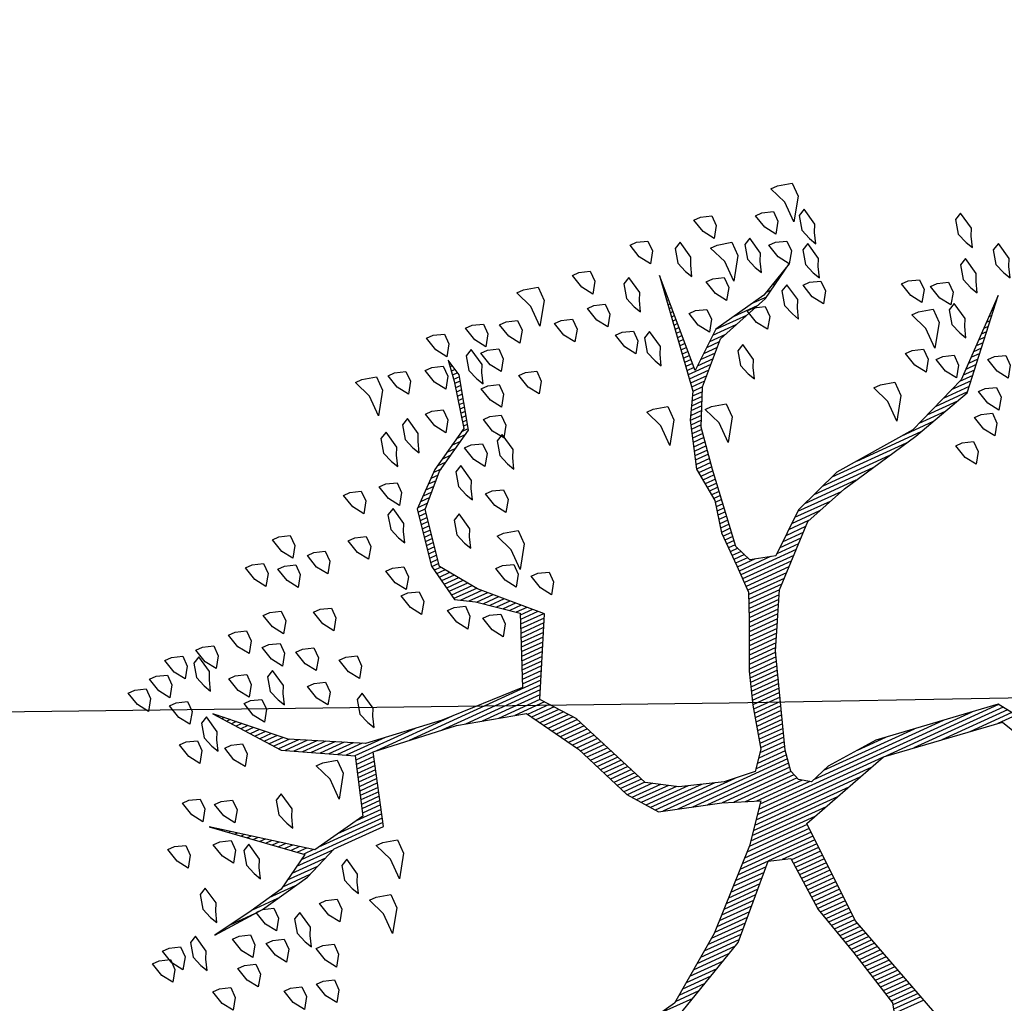
# Model space of a CAD drawing. Units: millimetres. Extents: x 223 to 2361, y -247 to -5.
# Drawn here: x 409 to 412, y -179 to -175 of the extents above; entities that cross this region are included whole.
import ezdxf

# ---------------------------------------------------------------- set-up
doc = ezdxf.new("R2010")
doc.units = ezdxf.units.MM
doc.layers.get('0').update_dxf_attribs({"color": 250, "lineweight": 5})
doc.layers.add('PL_ARQ ENGATIVA PR-CONS ESQ-BAS   ESTRC V8 2021$0$ARBOLES', color=250, linetype='Continuous')
doc.layers.add('PL_ARQ ENGATIVA PR-CONS ESQ-BAS   ESTRC V8 2021$0$VIA', color=250, linetype='Continuous')

# ---------------------------------------------------------------- blocks, each defined once
blk = doc.blocks.new('*X89')
at = {"color": 0}
for p, q in [((17.6261, 17.08), (17.7025, 17.08)), ((17.629, 17.07), (17.6998, 17.07)), ((17.632, 17.06), (17.697, 17.06)), ((17.6349, 17.05), (17.6968, 17.05)), ((17.6378, 17.04), (17.6992, 17.04)), ((17.6407, 17.03), (17.7015, 17.03)), ((17.6437, 17.02), (17.7039, 17.02)), ((17.6466, 17.01), (17.7062, 17.01)), ((17.6495, 17), (17.7086, 17)), ((17.6524, 16.99), (17.7109, 16.99)), ((17.6554, 16.98), (17.7133, 16.98)), ((17.6583, 16.97), (17.7156, 16.97)), ((17.6612, 16.96), (17.718, 16.96)), ((17.6642, 16.95), (17.7204, 16.95)), ((17.6671, 16.94), (17.7227, 16.94)), ((17.67, 16.93), (17.7251, 16.93)), ((17.6729, 16.92), (17.7274, 16.92)), ((17.6759, 16.91), (17.7298, 16.91)), ((17.6788, 16.9), (17.7324, 16.9)), ((17.6817, 16.89), (17.7351, 16.89)), ((17.6846, 16.88), (17.7378, 16.88)), ((17.6876, 16.87), (17.7404, 16.87)), ((17.6905, 16.86), (17.7431, 16.86)), ((17.6934, 16.85), (17.7458, 16.85)), ((18.1192, 16.85), (18.2036, 16.85)), ((17.6957, 16.84), (17.7484, 16.84)), ((17.6961, 16.83), (17.7511, 16.83)), ((17.6964, 16.82), (17.7538, 16.82)), ((18.0592, 16.82), (18.1324, 16.82)), ((18.0792, 16.83), (18.1463, 16.83)), ((18.0992, 16.84), (18.1601, 16.84)), ((17.6967, 16.81), (17.7564, 16.81)), ((17.6971, 16.8), (17.7591, 16.8)), ((18.0192, 16.8), (18.1047, 16.8)), ((18.0392, 16.81), (18.1186, 16.81)), ((17.6974, 16.79), (17.7618, 16.79)), ((17.6977, 16.78), (17.7639, 16.78)), ((17.9792, 16.78), (18.0771, 16.78)), ((17.9992, 16.79), (18.0909, 16.79)), ((17.6981, 16.77), (17.7645, 16.77)), ((17.6984, 16.76), (17.7651, 16.76)), ((17.6987, 16.75), (17.7657, 16.75)), ((17.9435, 16.75), (18.0355, 16.75)), ((17.9535, 16.76), (18.0494, 16.76)), ((17.9635, 16.77), (18.0632, 16.77)), ((17.6991, 16.74), (17.7664, 16.74)), ((17.6994, 16.73), (17.767, 16.73)), ((17.9235, 16.73), (18.0084, 16.73)), ((17.9335, 16.74), (18.0217, 16.74)), ((17.6997, 16.72), (17.7676, 16.72)), ((17.7001, 16.71), (17.7682, 16.71)), ((17.9035, 16.71), (17.9873, 16.71)), ((17.9135, 16.72), (17.9979, 16.72)), ((17.7004, 16.7), (17.7689, 16.7)), ((17.7007, 16.69), (17.7695, 16.69)), ((17.7011, 16.68), (17.7701, 16.68)), ((17.8735, 16.68), (17.9556, 16.68)), ((17.8835, 16.69), (17.9662, 16.69)), ((17.8935, 16.7), (17.9768, 16.7)), ((17.7014, 16.67), (17.7707, 16.67)), ((17.7017, 16.66), (17.7714, 16.66)), ((17.8535, 16.66), (17.9345, 16.66)), ((17.8635, 16.67), (17.9451, 16.67)), ((17.7021, 16.65), (17.772, 16.65)), ((17.7024, 16.64), (17.7924, 16.64)), ((17.8335, 16.64), (17.9134, 16.64)), ((17.8435, 16.65), (17.924, 16.65)), ((17.7027, 16.63), (17.8224, 16.63)), ((17.7031, 16.62), (17.8923, 16.62)), ((17.7034, 16.61), (17.8818, 16.61)), ((17.8235, 16.63), (17.9029, 16.63)), ((17.7037, 16.6), (17.8712, 16.6)), ((17.7041, 16.59), (17.8606, 16.59)), ((17.646, 16.57), (17.8418, 16.57)), ((17.6798, 16.58), (17.8501, 16.58)), ((17.1497, 16.56), (17.1971, 16.56)), ((17.1564, 16.55), (17.2651, 16.55)), ((17.163, 16.54), (17.3331, 16.54)), ((17.5448, 16.54), (17.8178, 16.54)), ((17.5785, 16.55), (17.8258, 16.55)), ((17.6123, 16.56), (17.8338, 16.56)), ((17.1697, 16.53), (17.401, 16.53)), ((17.1764, 16.52), (17.469, 16.52)), ((17.4773, 16.52), (17.8018, 16.52)), ((17.511, 16.53), (17.8098, 16.53)), ((17.2412, 16.51), (17.7938, 16.51)), ((17.3112, 16.5), (17.6466, 16.5)), ((17.6564, 16.5), (17.7858, 16.5)), ((17.3812, 16.49), (17.6166, 16.49)), ((17.4512, 16.48), (17.5245, 16.48)), ((17.6714, 16.49), (17.7899, 16.49)), ((17.6804, 16.48), (17.8149, 16.48)), ((17.6837, 16.47), (17.8399, 16.47)), ((17.6855, 16.45), (17.8986, 16.45)), ((17.687, 16.46), (17.8649, 16.46)), ((17.6822, 16.43), (17.9666, 16.43)), ((17.6839, 16.44), (17.9326, 16.44)), ((17.6789, 16.41), (17.7512, 16.41)), ((17.6805, 16.42), (17.7592, 16.42)), ((17.8145, 16.42), (18.0006, 16.42)), ((17.8617, 16.41), (18.0157, 16.41)), ((17.6687, 16.38), (17.7289, 16.38)), ((17.6722, 16.39), (17.7352, 16.39)), ((17.6757, 16.4), (17.7432, 16.4)), ((17.8916, 16.4), (18.0232, 16.4)), ((17.9216, 16.39), (18.0307, 16.39)), ((17.9473, 16.38), (18.0382, 16.38)), ((17.6618, 16.36), (17.7239, 16.36)), ((17.6653, 16.37), (17.7264, 16.37)), ((17.9633, 16.37), (18.0457, 16.37)), ((17.9793, 16.36), (18.0532, 16.36)), ((17.6549, 16.34), (17.7189, 16.34)), ((17.6584, 16.35), (17.7214, 16.35)), ((17.9953, 16.35), (18.0607, 16.35)), ((18.0106, 16.34), (18.0651, 16.34)), ((17.6445, 16.31), (17.7114, 16.31)), ((17.648, 16.32), (17.7139, 16.32)), ((17.6514, 16.33), (17.7164, 16.33)), ((18.0147, 16.33), (18.0692, 16.33)), ((18.0189, 16.32), (18.0733, 16.32)), ((18.0231, 16.31), (18.0774, 16.31)), ((17.6376, 16.29), (17.7064, 16.29)), ((17.6411, 16.3), (17.7089, 16.3)), ((18.0272, 16.3), (18.0816, 16.3)), ((18.0314, 16.29), (18.0857, 16.29)), ((17.6307, 16.27), (17.7005, 16.27)), ((17.6341, 16.28), (17.7038, 16.28)), ((18.0356, 16.28), (18.0898, 16.28)), ((18.0397, 16.27), (18.0939, 16.27)), ((17.6203, 16.24), (17.6905, 16.24)), ((17.6237, 16.25), (17.6938, 16.25)), ((17.6272, 16.26), (17.6971, 16.26)), ((18.0439, 16.26), (18.098, 16.26)), ((18.0481, 16.25), (18.1021, 16.25)), ((18.0522, 16.24), (18.1063, 16.24)), ((18.9759, 16.24), (19.0395, 16.24)), ((17.6134, 16.22), (17.6838, 16.22)), ((17.6168, 16.23), (17.6871, 16.23)), ((18.0564, 16.23), (18.1104, 16.23)), ((18.0606, 16.22), (18.1145, 16.22)), ((18.8615, 16.22), (18.9295, 16.22)), ((18.9115, 16.23), (18.9795, 16.23)), ((17.6064, 16.2), (17.6766, 16.2)), ((17.6099, 16.21), (17.6805, 16.21)), ((18.0647, 16.21), (18.1186, 16.21)), ((18.0689, 16.2), (18.1236, 16.2)), ((18.7941, 16.2), (18.873, 16.2)), ((18.8191, 16.21), (18.8896, 16.21)), ((17.5928, 16.17), (17.6627, 16.17)), ((17.5981, 16.18), (17.6673, 16.18)), ((17.603, 16.19), (17.6719, 16.19)), ((18.0731, 16.19), (18.1296, 16.19)), ((18.0772, 16.18), (18.1356, 16.18)), ((18.0814, 16.17), (18.1416, 16.17)), ((18.6114, 16.17), (18.823, 16.17)), ((18.7441, 16.18), (18.8396, 16.18)), ((18.7691, 16.19), (18.8563, 16.19)), ((17.5821, 16.15), (17.6535, 16.15)), ((17.5874, 16.16), (17.6581, 16.16)), ((18.0856, 16.16), (18.1476, 16.16)), ((18.0897, 16.15), (18.1536, 16.15)), ((18.6054, 16.15), (18.7201, 16.15)), ((18.6084, 16.16), (18.7734, 16.16)), ((18.7869, 16.16), (18.812, 16.16)), ((18.8002, 16.15), (18.8237, 16.15)), ((17.5714, 16.13), (17.6443, 16.13)), ((17.5768, 16.14), (17.6489, 16.14)), ((18.0939, 16.14), (18.1596, 16.14)), ((18.1004, 16.13), (18.1656, 16.13)), ((18.5994, 16.13), (18.6461, 16.13)), ((18.6024, 16.14), (18.6667, 16.14)), ((18.8135, 16.14), (18.8354, 16.14)), ((18.8269, 16.13), (18.847, 16.13)), ((17.5554, 16.1), (17.6304, 16.1)), ((17.5608, 16.11), (17.635, 16.11)), ((17.5661, 16.12), (17.6396, 16.12)), ((18.1082, 16.12), (18.1716, 16.12)), ((18.116, 16.11), (18.1776, 16.11)), ((18.1237, 16.1), (18.1836, 16.1)), ((18.5904, 16.1), (18.6367, 16.1)), ((18.5934, 16.11), (18.6398, 16.11)), ((18.5964, 16.12), (18.6429, 16.12)), ((18.8402, 16.12), (18.8587, 16.12)), ((18.8535, 16.11), (18.8704, 16.11)), ((18.8669, 16.1), (18.882, 16.1)), ((17.5448, 16.08), (17.6216, 16.08)), ((17.5501, 16.09), (17.6259, 16.09)), ((18.1315, 16.09), (18.1896, 16.09)), ((18.1393, 16.08), (18.1956, 16.08)), ((18.5844, 16.08), (18.6304, 16.08)), ((18.5874, 16.09), (18.6336, 16.09)), ((18.8802, 16.09), (18.8937, 16.09)), ((18.8935, 16.08), (18.9054, 16.08)), ((17.5341, 16.06), (17.6131, 16.06)), ((17.5394, 16.07), (17.6174, 16.07)), ((18.1471, 16.07), (18.2239, 16.07)), ((18.1549, 16.06), (18.2619, 16.06)), ((18.5784, 16.06), (18.6242, 16.06)), ((18.5814, 16.07), (18.6273, 16.07)), ((18.9069, 16.07), (18.917, 16.07)), ((18.9202, 16.06), (18.9287, 16.06)), ((17.502, 16.03), (17.6021, 16.03)), ((17.5127, 16.04), (17.6045, 16.04)), ((17.5234, 16.05), (17.6088, 16.05)), ((18.1392, 16.03), (18.3946, 16.03)), ((18.1444, 16.04), (18.3379, 16.04)), ((18.1497, 16.05), (18.2999, 16.05)), ((18.5694, 16.03), (18.6148, 16.03)), ((18.5724, 16.04), (18.6179, 16.04)), ((18.5754, 16.05), (18.6211, 16.05)), ((18.9335, 16.05), (18.9404, 16.05)), ((18.9469, 16.04), (18.952, 16.04)), ((18.9602, 16.03), (18.9637, 16.03)), ((17.4806, 16.01), (17.6021, 16.01)), ((17.4913, 16.02), (17.6021, 16.02)), ((18.1287, 16.01), (18.1773, 16.01)), ((18.1339, 16.02), (18.4746, 16.02)), ((18.3591, 16.01), (18.5546, 16.01)), ((18.5634, 16.01), (18.6086, 16.01)), ((18.5664, 16.02), (18.6117, 16.02)), ((18.9735, 16.02), (18.9754, 16.02)), ((18.9869, 16.01), (18.987, 16.01)), ((17.4591, 15.99), (17.6021, 15.99)), ((17.4698, 16), (17.6021, 16)), ((18.1182, 15.99), (18.1688, 15.99)), ((18.1235, 16), (18.173, 16)), ((18.4501, 16), (18.6064, 16)), ((18.5234, 15.99), (18.6244, 15.99)), ((17.427, 15.96), (17.4799, 15.96)), ((17.4377, 15.97), (17.4922, 15.97)), ((17.4484, 15.98), (17.5044, 15.98)), ((17.5206, 15.98), (17.6021, 15.98)), ((17.5556, 15.97), (17.6021, 15.97)), ((17.5707, 15.96), (17.6021, 15.96)), ((18.1025, 15.96), (18.1562, 15.96)), ((18.1077, 15.97), (18.1604, 15.97)), ((18.113, 15.98), (18.1646, 15.98)), ((18.5781, 15.98), (18.6424, 15.98)), ((18.5971, 15.97), (18.6604, 15.97)), ((18.6161, 15.96), (18.6784, 15.96)), ((17.4036, 15.94), (17.4555, 15.94)), ((17.4163, 15.95), (17.4677, 15.95)), ((17.5747, 15.95), (17.6021, 15.95)), ((17.5787, 15.94), (17.6021, 15.94)), ((18.092, 15.94), (18.1478, 15.94)), ((18.0973, 15.95), (18.152, 15.95)), ((18.6351, 15.95), (18.6964, 15.95)), ((18.6541, 15.94), (18.7144, 15.94)), ((17.3386, 15.92), (17.431, 15.92)), ((17.3711, 15.93), (17.4433, 15.93)), ((17.5827, 15.93), (17.6021, 15.93)), ((17.5846, 15.92), (17.6021, 15.92)), ((18.0816, 15.92), (18.1394, 15.92)), ((18.0868, 15.93), (18.1436, 15.93)), ((18.6731, 15.93), (18.7324, 15.93)), ((18.6921, 15.92), (18.7504, 15.92)), ((17.2149, 15.89), (17.3677, 15.89)), ((17.2629, 15.9), (17.3957, 15.9)), ((17.3061, 15.91), (17.4188, 15.91)), ((17.5805, 15.89), (17.6021, 15.89)), ((17.5819, 15.9), (17.6021, 15.9)), ((17.5832, 15.91), (17.6021, 15.91)), ((18.0658, 15.89), (18.1267, 15.89)), ((18.0711, 15.9), (18.1309, 15.9)), ((18.0763, 15.91), (18.1351, 15.91)), ((18.7111, 15.91), (18.7628, 15.91)), ((18.7301, 15.9), (18.7704, 15.9)), ((18.7421, 15.89), (18.7781, 15.89)), ((17.1189, 15.87), (17.3117, 15.87)), ((17.1669, 15.88), (17.3397, 15.88)), ((17.5778, 15.87), (17.5996, 15.87)), ((17.5791, 15.88), (17.6018, 15.88)), ((18.0627, 15.88), (18.1225, 15.88)), ((18.0727, 15.87), (18.1183, 15.87)), ((18.7528, 15.88), (18.7857, 15.88)), ((18.7634, 15.87), (18.7934, 15.87)), ((17.0401, 15.85), (17.1235, 15.85)), ((17.0761, 15.86), (17.2435, 15.86)), ((17.575, 15.85), (17.5951, 15.85)), ((17.5764, 15.86), (17.5974, 15.86)), ((18.0827, 15.86), (18.1141, 15.86)), ((18.0927, 15.85), (18.1197, 15.85)), ((18.7741, 15.86), (18.801, 15.86)), ((18.7848, 15.85), (18.8087, 15.85)), ((16.9681, 15.83), (17.0472, 15.83)), ((17.0041, 15.84), (17.0729, 15.84)), ((17.5723, 15.83), (17.5907, 15.83)), ((17.5737, 15.84), (17.5929, 15.84)), ((18.1027, 15.84), (18.1322, 15.84)), ((18.1127, 15.83), (18.1447, 15.83)), ((18.7954, 15.84), (18.8163, 15.84)), ((18.8061, 15.83), (18.824, 15.83)), ((16.919, 15.8), (16.9701, 15.8)), ((16.9281, 15.81), (16.9958, 15.81)), ((16.9371, 15.82), (17.0215, 15.82)), ((17.5682, 15.8), (17.5856, 15.8)), ((17.5696, 15.81), (17.5863, 15.81)), ((17.5709, 15.82), (17.5885, 15.82)), ((18.1227, 15.82), (18.1572, 15.82)), ((18.1327, 15.81), (18.1697, 15.81)), ((18.1427, 15.8), (18.1822, 15.8)), ((18.8168, 15.82), (18.8316, 15.82)), ((18.8274, 15.81), (18.8393, 15.81)), ((18.8381, 15.8), (18.8469, 15.8)), ((16.9009, 15.78), (16.9301, 15.78)), ((16.91, 15.79), (16.9444, 15.79)), ((17.5655, 15.78), (17.5876, 15.78)), ((17.5669, 15.79), (17.5866, 15.79)), ((18.1527, 15.79), (18.1947, 15.79)), ((18.1627, 15.78), (18.2105, 15.78)), ((18.8488, 15.79), (18.8545, 15.79)), ((18.8594, 15.78), (18.8622, 15.78)), ((16.8829, 15.76), (16.9077, 15.76)), ((16.8919, 15.77), (16.9189, 15.77)), ((17.5628, 15.76), (17.5896, 15.76)), ((17.5641, 15.77), (17.5886, 15.77)), ((18.1727, 15.77), (18.2271, 15.77)), ((18.182, 15.76), (18.2403, 15.76)), ((16.8557, 15.73), (16.8742, 15.73)), ((16.8648, 15.74), (16.8853, 15.74)), ((16.8738, 15.75), (16.8965, 15.75)), ((17.5585, 15.73), (17.5926, 15.73)), ((17.56, 15.74), (17.5916, 15.74)), ((17.5614, 15.75), (17.5906, 15.75)), ((18.189, 15.75), (18.2422, 15.75)), ((18.196, 15.74), (18.244, 15.74)), ((18.203, 15.73), (18.2458, 15.73)), ((16.8376, 15.71), (16.8518, 15.71)), ((16.8467, 15.72), (16.863, 15.72)), ((17.5551, 15.71), (17.5906, 15.71)), ((17.5568, 15.72), (17.5936, 15.72)), ((18.21, 15.72), (18.2476, 15.72)), ((18.217, 15.71), (18.2494, 15.71)), ((16.8195, 15.69), (16.8295, 15.69)), ((16.8286, 15.7), (16.8406, 15.7)), ((17.5518, 15.69), (17.5844, 15.69)), ((17.5535, 15.7), (17.5875, 15.7)), ((18.224, 15.7), (18.2512, 15.7)), ((18.231, 15.69), (18.2531, 15.69)), ((16.7924, 15.66), (16.7959, 15.66)), ((16.8014, 15.67), (16.8071, 15.67)), ((16.8105, 15.68), (16.8183, 15.68)), ((17.5468, 15.66), (17.5752, 15.66)), ((17.5485, 15.67), (17.5783, 15.67)), ((17.5501, 15.68), (17.5814, 15.68)), ((18.2367, 15.66), (18.2553, 15.66)), ((18.238, 15.68), (18.2549, 15.68)), ((18.2385, 15.67), (18.2567, 15.67)), ((16.7833, 15.65), (16.7848, 15.65)), ((17.5435, 15.64), (17.5691, 15.64)), ((17.5451, 15.65), (17.5721, 15.65)), ((18.2329, 15.64), (18.2515, 15.64)), ((18.2348, 15.65), (18.2534, 15.65)), ((17.5352, 15.62), (17.5629, 15.62)), ((17.5402, 15.63), (17.566, 15.63)), ((18.2292, 15.62), (18.2478, 15.62)), ((18.231, 15.63), (18.2497, 15.63)), ((17.5202, 15.59), (17.5486, 15.59)), ((17.5252, 15.6), (17.5543, 15.6)), ((17.5302, 15.61), (17.5598, 15.61)), ((18.2235, 15.59), (18.2422, 15.59)), ((18.2254, 15.6), (18.244, 15.6)), ((18.2273, 15.61), (18.2459, 15.61)), ((17.5102, 15.57), (17.5372, 15.57)), ((17.5152, 15.58), (17.5429, 15.58)), ((18.2198, 15.57), (18.2384, 15.57)), ((18.2217, 15.58), (18.2403, 15.58)), ((17.5002, 15.55), (17.5257, 15.55)), ((17.5052, 15.56), (17.5315, 15.56)), ((18.216, 15.55), (18.2347, 15.55)), ((18.2179, 15.56), (18.2365, 15.56)), ((17.4703, 15.52), (17.5211, 15.52)), ((17.4803, 15.53), (17.5226, 15.53)), ((17.4903, 15.54), (17.5241, 15.54)), ((18.1932, 15.52), (18.2171, 15.52)), ((18.2032, 15.53), (18.2284, 15.53)), ((18.2132, 15.54), (18.2328, 15.54)), ((17.4503, 15.5), (17.4911, 15.5)), ((17.4603, 15.51), (17.5196, 15.51)), ((17.4996, 15.5), (17.5181, 15.5)), ((18.1732, 15.5), (18.1946, 15.5)), ((18.1832, 15.51), (18.2059, 15.51)), ((17.4303, 15.48), (17.4661, 15.48)), ((17.4403, 15.49), (17.4786, 15.49)), ((17.4981, 15.48), (17.515, 15.48)), ((17.4988, 15.49), (17.5165, 15.49)), ((18.1532, 15.48), (18.1721, 15.48)), ((18.1632, 15.49), (18.1834, 15.49)), ((17.368, 15.45), (17.4286, 15.45)), ((17.4, 15.46), (17.4411, 15.46)), ((17.4203, 15.47), (17.4536, 15.47)), ((17.496, 15.45), (17.5105, 15.45)), ((17.4967, 15.46), (17.512, 15.46)), ((17.4974, 15.47), (17.5135, 15.47)), ((18.1066, 15.45), (18.1297, 15.45)), ((18.1238, 15.46), (18.1468, 15.46)), ((18.1409, 15.47), (18.1609, 15.47)), ((17.304, 15.43), (17.3661, 15.43)), ((17.336, 15.44), (17.4161, 15.44)), ((17.4946, 15.43), (17.5074, 15.43)), ((17.4953, 15.44), (17.509, 15.44)), ((18.0723, 15.43), (18.0954, 15.43)), ((18.0895, 15.44), (18.1126, 15.44)), ((17.2587, 15.41), (17.2717, 15.41)), ((17.2754, 15.42), (17.3128, 15.42)), ((17.4931, 15.41), (17.5044, 15.41)), ((17.4938, 15.42), (17.5059, 15.42)), ((18.0433, 15.41), (18.0611, 15.41)), ((18.0552, 15.42), (18.0783, 15.42)), ((17.2087, 15.38), (17.2117, 15.38)), ((17.2254, 15.39), (17.2317, 15.39)), ((17.242, 15.4), (17.2517, 15.4)), ((17.491, 15.38), (17.4999, 15.38)), ((17.4917, 15.39), (17.5014, 15.39)), ((17.4924, 15.4), (17.5029, 15.4)), ((18.0353, 15.38), (18.047, 15.38)), ((18.038, 15.39), (18.0493, 15.39)), ((18.0407, 15.4), (18.0516, 15.4)), ((17.4896, 15.36), (17.4968, 15.36)), ((17.4903, 15.37), (17.4984, 15.37)), ((18.03, 15.36), (18.0424, 15.36)), ((18.0327, 15.37), (18.0447, 15.37)), ((17.4881, 15.34), (17.4938, 15.34)), ((17.4888, 15.35), (17.4953, 15.35)), ((18.0247, 15.34), (18.0378, 15.34)), ((18.0273, 15.35), (18.0401, 15.35)), ((17.486, 15.31), (17.4893, 15.31)), ((17.4867, 15.32), (17.4908, 15.32)), ((17.4874, 15.33), (17.4923, 15.33)), ((18.0167, 15.31), (18.0309, 15.31)), ((18.0193, 15.32), (18.0332, 15.32)), ((18.022, 15.33), (18.0355, 15.33)), ((17.4846, 15.29), (17.4862, 15.29)), ((17.4853, 15.3), (17.4877, 15.3)), ((18.0113, 15.29), (18.0265, 15.29)), ((18.014, 15.3), (18.0286, 15.3)), ((17.4831, 15.27), (17.4832, 15.27)), ((17.4838, 15.28), (17.4847, 15.28)), ((18.0115, 15.28), (18.0249, 15.28)), ((18.0135, 15.27), (18.0232, 15.27)), ((18.0155, 15.26), (18.0215, 15.26)), ((18.0175, 15.25), (18.0199, 15.25))]:
    blk.add_line(p, q, dxfattribs=at)
blk = doc.blocks.new('PL_ARQ ENGATIVA PR-CONS ESQ-BAS   ESTRC V8 2021$0$ARBUSTO6')
at = {"layer": 'PL_ARQ ENGATIVA PR-CONS ESQ-BAS   ESTRC V8 2021$0$ARBOLES', "color": 7}
for points in [[(-0.1493, 0.6841), (-0.0473, 0.3354), (-0.0388, 0.0803), (-0.2684, 0.0122), (-0.5575, 0.0548), (-0.6256, 0.1908)], [(-0.6511, 0.1398), (-0.566, 0.0122), (-0.2684, -0.0303), (-0.1408, -0.0218), (-0.0898, -0.0048), (-0.0643, -0.0218), (-0.0558, -0.0473), (-0.0643, -0.0983), (-0.1408, -0.3194), (-0.2089, -0.447), (-0.3364, -0.566), (-0.447, -0.6001), (-0.6511, -0.6426), (-0.8041, -0.6851), (-0.9657, -0.8637), (-0.8041, -0.7191), (-0.6511, -0.6596), (-0.447, -0.6426), (-0.3279, -0.6001), (-0.2344, -0.5235), (-0.1748, -0.5405), (-0.1578, -0.583), (-0.1833, -0.7701), (-0.2004, -0.8722), (-0.2429, -0.9572), (-0.3279, -1.0423), (-0.464, -1.0848), (-0.549, -1.1358), (-0.464, -1.0933), (-0.3279, -1.0678), (-0.2429, -0.9997), (-0.2599, -1.2379), (-0.2174, -0.9572), (-0.1833, -0.8977), (-0.1493, -0.7871), (-0.1578, -0.7021), (-0.1408, -0.6256), (-0.1408, -0.5405), (-0.1408, -0.4725), (-0.1153, -0.413), (-0.0643, -0.3024), (-0.0388, -0.2259), (-0.0133, -0.1238), (0.0207, -0.0813), (0.0973, -0.0898), (0.1993, -0.1238), (0.2674, -0.1663), (0.3524, -0.3704), (0.4119, -0.447), (0.3184, -0.6256), (0.4374, -0.7446), (0.497, -0.8297), (0.4715, -0.9657), (0.4034, -1.0338), (0.3014, -1.0933), (0.2674, -1.2209), (0.2759, -1.2634), (0.2844, -1.2123), (0.3099, -1.1018), (0.4119, -1.0423), (0.4885, -0.9742), (0.514, -0.8382), (0.497, -0.7446), (0.4544, -0.7191), (0.3694, -0.6511), (0.4374, -0.4895), (0.6415, -0.498), (0.8286, -0.5235), (0.9902, -0.6086), (1.1263, -0.7361), (1.0157, -0.5915), (0.8626, -0.5065), (0.9052, -0.3704), (1.0412, -0.3449), (1.2453, -0.498), (1.0667, -0.3449), (1.1518, -0.2939), (1.2368, -0.2769), (1.3389, -0.2599), (1.2113, -0.2684), (1.0837, -0.2939), (0.9987, -0.3279), (0.8711, -0.3279), (0.8201, -0.498), (0.616, -0.4725), (0.4544, -0.43), (0.3779, -0.3024), (0.3184, -0.1578), (0.2674, -0.0898), (0.1228, -0.0473), (0.0378, -0.0133), (0.1058, 0.0718), (0.2674, 0.2248), (0.4204, 0.3354), (0.599, 0.3694)], [(0.4119, 0.3609), (0.2248, 0.2674), (0.0803, 0.1228), (0.0293, 0.1398), (0.0207, 0.2759), (-0.0133, 0.4034), (-0.0473, 0.548), (-0.0218, 0.6415)]]:
    blk.add_lwpolyline(points, dxfattribs=at)
at = {"layer": 'PL_ARQ ENGATIVA PR-CONS ESQ-BAS   ESTRC V8 2021$0$ARBOLES'}
for points in [[(1.1518, -0.0558), (1.1263, -0.0473), (1.1263, -0.0218), (1.1433, 0.0037), (1.1603, -0.0218), (1.1688, -0.0558)], [(1.2283, -0.0728), (1.2028, -0.0643), (1.2028, -0.0388), (1.2198, -0.0133), (1.2368, -0.0388), (1.2453, -0.0728)], [(0.9562, -0.1834), (0.9222, -0.1748), (0.9222, -0.1408), (0.9562, -0.0898), (0.9562, -0.1408), (0.9732, -0.1834)], [(1.1178, -0.1323), (1.0922, -0.1238), (1.0922, -0.0983), (1.1092, -0.0728), (1.1263, -0.0983), (1.1348, -0.1323)], [(1.3814, -0.1408), (1.3559, -0.1323), (1.3559, -0.1068), (1.3729, -0.0813), (1.3899, -0.1068), (1.3984, -0.1408)], [(1.3048, -0.1663), (1.2793, -0.1578), (1.2793, -0.1323), (1.2963, -0.1068), (1.3133, -0.1323), (1.3218, -0.1663)], [(1.2198, -0.1919), (1.1943, -0.1834), (1.1943, -0.1578), (1.2113, -0.1323), (1.2283, -0.1578), (1.2368, -0.1919)], [(1.1348, -0.1663), (1.1263, -0.1834), (1.1348, -0.2259), (1.1518, -0.2174), (1.1603, -0.1834), (1.1518, -0.1578), (1.1433, -0.1408)], [(1.0667, -0.2259), (1.0412, -0.2174), (1.0412, -0.1919), (1.0582, -0.1663), (1.0752, -0.1919), (1.0837, -0.2259)], [(1.2878, -0.2344), (1.2623, -0.2259), (1.2623, -0.2004), (1.2793, -0.1748), (1.2963, -0.2004), (1.3048, -0.2344)], [(0.8881, -0.2939), (0.8541, -0.2854), (0.8541, -0.2514), (0.8881, -0.2004), (0.8881, -0.2514), (0.9052, -0.2939)], [(1.3814, -0.2174), (1.3729, -0.2344), (1.3814, -0.2769), (1.3984, -0.2684), (1.4069, -0.2344), (1.3984, -0.2089), (1.3899, -0.1919)], [(1.4834, -0.2599), (1.4579, -0.2514), (1.4579, -0.2259), (1.4749, -0.2004), (1.4919, -0.2259), (1.5004, -0.2599)], [(0.9817, -0.2344), (0.9732, -0.2514), (0.9817, -0.2939), (0.9987, -0.2854), (1.0072, -0.2514), (0.9987, -0.2259), (0.9902, -0.2089)], [(1.2113, -0.2684), (1.1858, -0.2599), (1.1858, -0.2344), (1.2028, -0.2089), (1.2198, -0.2344), (1.2283, -0.2684)], [(1.4494, -0.2769), (1.4239, -0.2684), (1.4239, -0.2429), (1.4409, -0.2174), (1.4579, -0.2429), (1.4664, -0.2769)], [(1.3133, -0.3109), (1.3048, -0.3279), (1.3133, -0.3704), (1.3304, -0.3619), (1.3389, -0.3279), (1.3304, -0.3024), (1.3218, -0.2854)], [(1.1773, -0.3619), (1.1688, -0.3789), (1.1773, -0.4215), (1.1943, -0.413), (1.2028, -0.3789), (1.1943, -0.3534), (1.1858, -0.3364)], [(1.0582, -0.4385), (1.0497, -0.4555), (1.0582, -0.498), (1.0752, -0.4895), (1.0837, -0.4555), (1.0752, -0.43), (1.0667, -0.413)], [(1.2368, -0.4555), (1.2113, -0.447), (1.2113, -0.4215), (1.2283, -0.396), (1.2453, -0.4215), (1.2538, -0.4555)], [(0.9392, -0.5235), (0.9052, -0.515), (0.9052, -0.481), (0.9392, -0.43), (0.9392, -0.481), (0.9562, -0.5235)], [(1.3389, -0.4895), (1.3133, -0.481), (1.3133, -0.4555), (1.3304, -0.43), (1.3474, -0.4555), (1.3559, -0.4895)], [(1.1943, -0.5405), (1.1688, -0.532), (1.1688, -0.5065), (1.1858, -0.481), (1.2028, -0.5065), (1.2113, -0.5405)], [(-0.7446, -0.583), (-0.7701, -0.5745), (-0.7701, -0.549), (-0.7531, -0.5235), (-0.7361, -0.549), (-0.7276, -0.583)], [(1.2623, -0.5745), (1.2368, -0.566), (1.2368, -0.5405), (1.2538, -0.515), (1.2708, -0.5405), (1.2793, -0.5745)], [(0.7861, -0.5745), (0.7776, -0.5915), (0.7861, -0.6341), (0.8031, -0.6256), (0.8116, -0.5915), (0.8031, -0.566), (0.7946, -0.549)], [(-0.8126, -0.6256), (-0.8381, -0.6171), (-0.8381, -0.5915), (-0.8211, -0.566), (-0.8041, -0.5915), (-0.7956, -0.6256)], [(1.1178, -0.6511), (1.0922, -0.6426), (1.0922, -0.6171), (1.1092, -0.5915), (1.1263, -0.6171), (1.1348, -0.6511)], [(-0.8467, -0.6766), (-0.8722, -0.6681), (-0.8722, -0.6426), (-0.8552, -0.6171), (-0.8381, -0.6426), (-0.8296, -0.6766)], [(0.4374, -0.6766), (0.4119, -0.6681), (0.4119, -0.6426), (0.4289, -0.6171), (0.4459, -0.6426), (0.4544, -0.6766)], [(0.8796, -0.7021), (0.8541, -0.6936), (0.8541, -0.6681), (0.8711, -0.6426), (0.8881, -0.6681), (0.8967, -0.7021)], [(1.2113, -0.7021), (1.1858, -0.6936), (1.1858, -0.6681), (1.2028, -0.6426), (1.2198, -0.6681), (1.2283, -0.7021)], [(0.2929, -0.7191), (0.2674, -0.7106), (0.2674, -0.6851), (0.2844, -0.6596), (0.3014, -0.6851), (0.3099, -0.7191)], [(0.5055, -0.7276), (0.48, -0.7191), (0.48, -0.6936), (0.497, -0.6681), (0.514, -0.6936), (0.5225, -0.7276)], [(0.7861, -0.7276), (0.7606, -0.7191), (0.7606, -0.6936), (0.7776, -0.6681), (0.7946, -0.6936), (0.8031, -0.7276)], [(1.0327, -0.7276), (1.0072, -0.7191), (1.0072, -0.6936), (1.0242, -0.6681), (1.0412, -0.6936), (1.0497, -0.7276)], [(1.1433, -0.6766), (1.1348, -0.6936), (1.1433, -0.7361), (1.1603, -0.7276), (1.1688, -0.6936), (1.1603, -0.6681), (1.1518, -0.6511)], [(-0.8977, -0.7361), (-0.9232, -0.7276), (-0.9232, -0.7021), (-0.9062, -0.6766), (-0.8892, -0.7021), (-0.8807, -0.7361)], [(-0.6256, -0.7871), (-0.6596, -0.7786), (-0.6596, -0.7446), (-0.6256, -0.6936), (-0.6256, -0.7446), (-0.6085, -0.7871)], [(0.9562, -0.7106), (0.9477, -0.7276), (0.9562, -0.7701), (0.9732, -0.7616), (0.9817, -0.7276), (0.9732, -0.7021), (0.9647, -0.6851)], [(0.3609, -0.7701), (0.3354, -0.7616), (0.3354, -0.7361), (0.3524, -0.7106), (0.3694, -0.7361), (0.3779, -0.7701)], [(-0.7871, -0.7871), (-0.8126, -0.7786), (-0.8126, -0.7531), (-0.7956, -0.7276), (-0.7786, -0.7531), (-0.7701, -0.7871)], [(0.8711, -0.7871), (0.8456, -0.7786), (0.8456, -0.7531), (0.8626, -0.7276), (0.8796, -0.7531), (0.8881, -0.7871)], [(1.0412, -0.7956), (1.0157, -0.7871), (1.0157, -0.7616), (1.0327, -0.7361), (1.0497, -0.7616), (1.0582, -0.7956)], [(1.1943, -0.7956), (1.1688, -0.7871), (1.1688, -0.7616), (1.1858, -0.7361), (1.2028, -0.7616), (1.2113, -0.7956)], [(0.3269, -0.8382), (0.2929, -0.8297), (0.2929, -0.7956), (0.3269, -0.7446), (0.3269, -0.7956), (0.3439, -0.8382)], [(0.5905, -0.8042), (0.565, -0.7956), (0.565, -0.7701), (0.582, -0.7446), (0.599, -0.7701), (0.6075, -0.8042)], [(-0.7276, -0.8297), (-0.7531, -0.8212), (-0.7531, -0.7956), (-0.7361, -0.7701), (-0.7191, -0.7956), (-0.7106, -0.8297)], [(0.9392, -0.8297), (0.9137, -0.8212), (0.9137, -0.7956), (0.9307, -0.7701), (0.9477, -0.7956), (0.9562, -0.8297)], [(1.1007, -0.8127), (1.0922, -0.8297), (1.1007, -0.8722), (1.1178, -0.8637), (1.1263, -0.8297), (1.1178, -0.8042), (1.1092, -0.7871)], [(-0.8637, -0.8297), (-0.8722, -0.8467), (-0.8637, -0.8892), (-0.8467, -0.8807), (-0.8381, -0.8467), (-0.8467, -0.8212), (-0.8552, -0.8042)], [(0.7946, -0.8552), (0.7691, -0.8467), (0.7691, -0.8212), (0.7861, -0.7956), (0.8031, -0.8212), (0.8116, -0.8552)], [(1.2708, -0.8637), (1.2453, -0.8552), (1.2453, -0.8297), (1.2623, -0.8042), (1.2793, -0.8297), (1.2878, -0.8637)], [(-0.7786, -0.9062), (-0.8126, -0.8977), (-0.8126, -0.8637), (-0.7786, -0.8127), (-0.7786, -0.8637), (-0.7616, -0.9062)], [(-0.2429, -0.9062), (-0.2769, -0.8977), (-0.2769, -0.8637), (-0.2429, -0.8127), (-0.2429, -0.8637), (-0.2259, -0.9062)], [(0.599, -0.8722), (0.5735, -0.8637), (0.5735, -0.8382), (0.5905, -0.8127), (0.6075, -0.8382), (0.616, -0.8722)], [(0.9987, -0.8892), (0.9732, -0.8807), (0.9732, -0.8552), (0.9902, -0.8297), (1.0072, -0.8552), (1.0157, -0.8892)], [(1.0837, -0.8892), (1.0582, -0.8807), (1.0582, -0.8552), (1.0752, -0.8297), (1.0922, -0.8552), (1.1007, -0.8892)], [(1.2113, -0.8722), (1.1858, -0.8637), (1.1858, -0.8382), (1.2028, -0.8127), (1.2198, -0.8382), (1.2283, -0.8722)], [(0.4034, -0.8637), (0.3949, -0.8807), (0.4034, -0.9232), (0.4204, -0.9147), (0.4289, -0.8807), (0.4204, -0.8552), (0.4119, -0.8382)], [(0.9052, -0.8977), (0.8796, -0.8892), (0.8796, -0.8637), (0.8967, -0.8382), (0.9137, -0.8637), (0.9222, -0.8977)], [(1.1603, -0.8977), (1.1348, -0.8892), (1.1348, -0.8637), (1.1518, -0.8382), (1.1688, -0.8637), (1.1773, -0.8977)], [(-0.1153, -0.9572), (-0.1493, -0.9487), (-0.1493, -0.9147), (-0.1153, -0.8637), (-0.1153, -0.9147), (-0.0983, -0.9572)], [(0.3099, -0.9402), (0.2844, -0.9317), (0.2844, -0.9062), (0.3014, -0.8807), (0.3184, -0.9062), (0.3269, -0.9402)], [(-1.0167, -0.9147), (-1.0252, -0.9317), (-1.0167, -0.9742), (-0.9997, -0.9657), (-0.9912, -0.9317), (-0.9997, -0.9062), (-1.0082, -0.8892)], [(-0.9317, -0.9147), (-0.9402, -0.9317), (-0.9317, -0.9742), (-0.9147, -0.9657), (-0.9062, -0.9317), (-0.9147, -0.9062), (-0.9232, -0.8892)], [(-0.8467, -0.9487), (-0.8722, -0.9402), (-0.8722, -0.9147), (-0.8552, -0.8892), (-0.8381, -0.9147), (-0.8296, -0.9487)], [(-0.7871, -0.9827), (-0.8126, -0.9742), (-0.8126, -0.9487), (-0.7956, -0.9232), (-0.7786, -0.9487), (-0.7701, -0.9827)], [(-0.3704, -0.9487), (-0.3789, -0.9657), (-0.3704, -1.0082), (-0.3534, -0.9997), (-0.3449, -0.9657), (-0.3534, -0.9402), (-0.3619, -0.9232)], [(0.5395, -0.9402), (0.531, -0.9572), (0.5395, -0.9997), (0.5565, -0.9912), (0.565, -0.9572), (0.5565, -0.9317), (0.548, -0.9147)], [(0.65, -0.9742), (0.6245, -0.9657), (0.6245, -0.9402), (0.6415, -0.9147), (0.6585, -0.9402), (0.667, -0.9742)], [(0.7521, -0.9827), (0.7266, -0.9742), (0.7266, -0.9487), (0.7436, -0.9232), (0.7606, -0.9487), (0.7691, -0.9827)], [(0.8286, -0.9827), (0.8031, -0.9742), (0.8031, -0.9487), (0.8201, -0.9232), (0.8371, -0.9487), (0.8456, -0.9827)], [(0.3524, -0.9657), (0.3439, -0.9827), (0.3524, -1.0253), (0.3694, -1.0168), (0.3779, -0.9827), (0.3694, -0.9572), (0.3609, -0.9402)], [(0.2333, -0.9912), (0.2248, -1.0082), (0.2333, -1.0508), (0.2504, -1.0423), (0.2589, -1.0082), (0.2504, -0.9827), (0.2418, -0.9657)], [(0.8967, -1.0168), (0.8711, -1.0082), (0.8711, -0.9827), (0.8881, -0.9572), (0.9052, -0.9827), (0.9137, -1.0168)], [(-0.9657, -1.0168), (-0.9742, -1.0338), (-0.9657, -1.0763), (-0.9487, -1.0678), (-0.9402, -1.0338), (-0.9487, -1.0082), (-0.9572, -0.9912)], [(0.8116, -1.0508), (0.7861, -1.0423), (0.7861, -1.0168), (0.8031, -0.9912), (0.8201, -1.0168), (0.8286, -1.0508)], [(-0.5745, -1.0763), (-0.6, -1.0678), (-0.6, -1.0423), (-0.583, -1.0168), (-0.566, -1.0423), (-0.5575, -1.0763)], [(-0.5235, -1.0338), (-0.532, -1.0508), (-0.5235, -1.0933), (-0.5065, -1.0848), (-0.498, -1.0508), (-0.5065, -1.0253), (-0.515, -1.0082)], [(-0.43, -1.0763), (-0.4555, -1.0678), (-0.4555, -1.0423), (-0.4385, -1.0168), (-0.4215, -1.0423), (-0.413, -1.0763)], [(0.3099, -1.0593), (0.2844, -1.0508), (0.2844, -1.0253), (0.3014, -0.9997), (0.3184, -1.0253), (0.3269, -1.0593)], [(0.531, -1.0593), (0.5055, -1.0508), (0.5055, -1.0253), (0.5225, -0.9997), (0.5395, -1.0253), (0.548, -1.0593)], [(0.616, -1.0763), (0.5905, -1.0678), (0.5905, -1.0423), (0.6075, -1.0168), (0.6245, -1.0423), (0.633, -1.0763)], [(-0.1833, -1.0678), (-0.1919, -1.0848), (-0.1833, -1.1273), (-0.1663, -1.1188), (-0.1578, -1.0848), (-0.1663, -1.0593), (-0.1748, -1.0423)], [(0.2418, -1.1018), (0.2163, -1.0933), (0.2163, -1.0678), (0.2333, -1.0423), (0.2504, -1.0678), (0.2589, -1.1018)], [(-0.6085, -1.1018), (-0.617, -1.1188), (-0.6085, -1.1613), (-0.5915, -1.1528), (-0.583, -1.1188), (-0.5915, -1.0933), (-0.6, -1.0763)], [(-0.3024, -1.1273), (-0.3279, -1.1188), (-0.3279, -1.0933), (-0.3109, -1.0678), (-0.2939, -1.0933), (-0.2854, -1.1273)], [(0.48, -1.1103), (0.4715, -1.1273), (0.48, -1.1698), (0.497, -1.1613), (0.5055, -1.1273), (0.497, -1.1018), (0.4885, -1.0848)], [(-0.1238, -1.1528), (-0.1493, -1.1443), (-0.1493, -1.1188), (-0.1323, -1.0933), (-0.1153, -1.1188), (-0.1068, -1.1528)], [(0.1228, -1.1613), (0.0973, -1.1528), (0.0973, -1.1273), (0.1143, -1.1018), (0.1313, -1.1273), (0.1398, -1.1613)], [(0.2163, -1.1698), (0.1908, -1.1613), (0.1908, -1.1358), (0.2078, -1.1103), (0.2248, -1.1358), (0.2333, -1.1698)], [(0.3609, -1.1698), (0.3354, -1.1613), (0.3354, -1.1358), (0.3524, -1.1103), (0.3694, -1.1358), (0.3779, -1.1698)], [(0.4204, -1.1188), (0.4119, -1.1358), (0.4204, -1.1783), (0.4374, -1.1698), (0.4459, -1.1358), (0.4374, -1.1103), (0.4289, -1.0933)], [(-0.5405, -1.1953), (-0.566, -1.1868), (-0.566, -1.1613), (-0.549, -1.1358), (-0.532, -1.1613), (-0.5235, -1.1953)], [(-0.3704, -1.1783), (-0.3959, -1.1698), (-0.3959, -1.1443), (-0.3789, -1.1188), (-0.3619, -1.1443), (-0.3534, -1.1783)], [(-0.6341, -1.1783), (-0.6426, -1.1953), (-0.6341, -1.2379), (-0.617, -1.2294), (-0.6085, -1.1953), (-0.617, -1.1698), (-0.6256, -1.1528)], [(-0.4895, -1.1698), (-0.498, -1.1868), (-0.4895, -1.2294), (-0.4725, -1.2209), (-0.464, -1.1868), (-0.4725, -1.1613), (-0.481, -1.1443)], [(-0.413, -1.2464), (-0.447, -1.2379), (-0.447, -1.2038), (-0.413, -1.1528), (-0.413, -1.2038), (-0.3959, -1.2464)], [(-0.1919, -1.2038), (-0.2004, -1.2209), (-0.1919, -1.2634), (-0.1748, -1.2549), (-0.1663, -1.2209), (-0.1748, -1.1953), (-0.1833, -1.1783)], [(-0.0898, -1.2379), (-0.1153, -1.2294), (-0.1153, -1.2038), (-0.0983, -1.1783), (-0.0813, -1.2038), (-0.0728, -1.2379)], [(-0.0048, -1.2379), (-0.0303, -1.2294), (-0.0303, -1.2038), (-0.0133, -1.1783), (0.0037, -1.2038), (0.0122, -1.2379)], [(0.2163, -1.2038), (0.2078, -1.2209), (0.2163, -1.2634), (0.2333, -1.2549), (0.2418, -1.2209), (0.2333, -1.1953), (0.2248, -1.1783)], [(-0.3364, -1.2294), (-0.3449, -1.2464), (-0.3364, -1.2889), (-0.3194, -1.2804), (-0.3109, -1.2464), (-0.3194, -1.2209), (-0.3279, -1.2038)], [(0.1823, -1.2464), (0.1568, -1.2379), (0.1568, -1.2123), (0.1738, -1.1868), (0.1908, -1.2123), (0.1993, -1.2464)], [(0.3184, -1.2634), (0.2929, -1.2549), (0.2929, -1.2294), (0.3099, -1.2038), (0.3269, -1.2294), (0.3354, -1.2634)], [(-0.6, -1.3144), (-0.6341, -1.3059), (-0.6341, -1.2719), (-0.6, -1.2209), (-0.6, -1.2719), (-0.583, -1.3144)], [(-0.5405, -1.2719), (-0.566, -1.2634), (-0.566, -1.2379), (-0.549, -1.2123), (-0.532, -1.2379), (-0.5235, -1.2719)], [(0.1143, -1.2889), (0.0888, -1.2804), (0.0888, -1.2549), (0.1058, -1.2294), (0.1228, -1.2549), (0.1313, -1.2889)], [(0.4034, -1.2889), (0.3779, -1.2804), (0.3779, -1.2549), (0.3949, -1.2294), (0.4119, -1.2549), (0.4204, -1.2889)], [(0.48, -1.3059), (0.4459, -1.2974), (0.4459, -1.2634), (0.48, -1.2123), (0.48, -1.2634), (0.497, -1.3059)], [(0.0463, -1.3399), (0.0122, -1.3314), (0.0122, -1.2974), (0.0463, -1.2464), (0.0463, -1.2974), (0.0633, -1.3399)], [(-0.4044, -1.3229), (-0.43, -1.3144), (-0.43, -1.2889), (-0.413, -1.2634), (-0.3959, -1.2889), (-0.3874, -1.3229)], [(-0.2429, -1.3314), (-0.2684, -1.3229), (-0.2684, -1.2974), (-0.2514, -1.2719), (-0.2344, -1.2974), (-0.2259, -1.3314)], [(-0.0898, -1.3229), (-0.1153, -1.3144), (-0.1153, -1.2889), (-0.0983, -1.2634), (-0.0813, -1.2889), (-0.0728, -1.3229)], [(0.1908, -1.3144), (0.1653, -1.3059), (0.1653, -1.2804), (0.1823, -1.2549), (0.1993, -1.2804), (0.2078, -1.3144)], [(0.2844, -1.3314), (0.2589, -1.3229), (0.2589, -1.2974), (0.2759, -1.2719), (0.2929, -1.2974), (0.3014, -1.3314)]]:
    blk.add_lwpolyline(points, close=True, dxfattribs=at)
blk.add_blockref('*X89', (-17.7429, -16.5069), dxfattribs=at)

msp = doc.modelspace()

# ---------------------------------------------------------------- linework, layer by layer
at = {"layer": 'PL_ARQ ENGATIVA PR-CONS ESQ-BAS   ESTRC V8 2021$0$VIA'}
msp.add_lwpolyline([(381.1593, -178.3882), (394.3952, -177.9751), (411.1894, -177.7711), (453.4273, -176.9978), (456.6494, -179.9444), (476.8202, -179.5961), (502.9569, -179.0905), (505.9037, -175.8629), (530.4689, -175.2804)], dxfattribs=at)

# ---------------------------------------------------------------- block references
at = {"layer": 'PL_ARQ ENGATIVA PR-CONS ESQ-BAS   ESTRC V8 2021$0$ARBOLES', "xscale": 1.548309182401457, "yscale": 1.548309182401457, "zscale": 1.548309182401457, "rotation": 204.5517790951547}
msp.add_blockref('PL_ARQ ENGATIVA PR-CONS ESQ-BAS   ESTRC V8 2021$0$ARBUSTO6', (411.3657, -178.123), dxfattribs=at)

doc.saveas('drawing.dxf')
